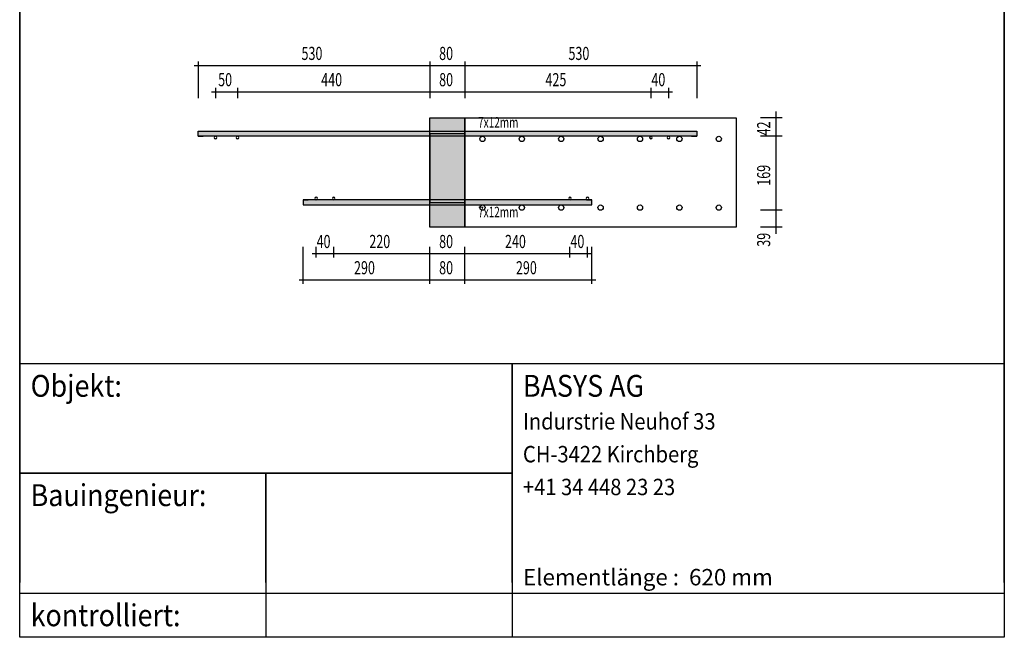
# Model space of a CAD drawing. Extents: x 1.9 to 16.4, y -5.8 to 1.1.
# Drawn here: x 4.3 to 4.5, y -4.9 to -4.8 of the extents above; entities that cross this region are included whole.
import ezdxf

# ---------------------------------------------------------------- set-up
doc = ezdxf.new("R2010")
doc.units = 0
doc.header["$LTSCALE"] = 0.001
doc.layers.get('0').update_dxf_attribs({"color": 1, "linetype": 'CONTINUOUS'})
doc.layers.add('LAYER_14', color=7, linetype='CONTINUOUS')
doc.layers.add('MST_1_1', color=7, linetype='CONTINUOUS')
doc.styles.add('ARIAL', font='txt')
doc.styles.add('CADWORK6', font='UNIVERS')

# ---------------------------------------------------------------- blocks, each defined once
blk = doc.blocks.new('CDWK_D10648')
at = {"color": 7}
for p, q in [((-0.00272, -0.0011), (0.00272, -0.0011)), ((-0.002, -0.00038), (-0.002, -0.0023)), ((0.002, -0.00038), (0.002, -0.0023))]:
    blk.add_line(p, q, dxfattribs=at)
at = {"layer": 'LAYER_14', "color": 7, "style": 'CADWORK6', "width": 0.7}
blk.add_text('50', height=0.0024, dxfattribs=at).set_placement((-0.00152, -0.0001))
blk = doc.blocks.new('CDWK_D10649')
at = {"color": 7}
for p, q in [((-0.01832, -0.0011), (0.01832, -0.0011)), ((-0.0176, -0.00038), (-0.0176, -0.0023)), ((0.0176, -0.00038), (0.0176, -0.0023))]:
    blk.add_line(p, q, dxfattribs=at)
at = {"layer": 'LAYER_14', "color": 7, "style": 'CADWORK6', "width": 0.7}
blk.add_text('440', height=0.0024, dxfattribs=at).set_placement((-0.00228, -0.0001))
blk = doc.blocks.new('CDWK_D10650')
at = {"color": 7}
for p, q in [((-0.0212, 0.00202), (-0.0212, -0.0047)), ((0.0212, 0.00202), (0.0212, -0.0047)), ((-0.02192, 0.0013), (0.02192, 0.0013))]:
    blk.add_line(p, q, dxfattribs=at)
at = {"layer": 'LAYER_14', "color": 7, "style": 'CADWORK6', "width": 0.7}
blk.add_text('530', height=0.0024, dxfattribs=at).set_placement((-0.00228, 0.0023))
blk = doc.blocks.new('CDWK_D10651')
at = {"color": 7}
for p, q in [((-0.0032, 0.00202), (-0.0032, -0.0047)), ((0.0032, 0.00202), (0.0032, -0.0047)), ((-0.00392, 0.0013), (0.00392, 0.0013))]:
    blk.add_line(p, q, dxfattribs=at)
at = {"layer": 'LAYER_14', "color": 7, "style": 'CADWORK6', "width": 0.7}
blk.add_text('80', height=0.0024, dxfattribs=at).set_placement((-0.00152, 0.0023))
blk = doc.blocks.new('CDWK_D10652')
at = {"color": 7}
for p, q in [((-0.0212, 0.00202), (-0.0212, -0.0047)), ((0.0212, 0.00202), (0.0212, -0.0047)), ((-0.02192, 0.0013), (0.02192, 0.0013))]:
    blk.add_line(p, q, dxfattribs=at)
at = {"layer": 'LAYER_14', "color": 7, "style": 'CADWORK6', "width": 0.7}
blk.add_text('530', height=0.0024, dxfattribs=at).set_placement((-0.00228, 0.0023))
blk = doc.blocks.new('CDWK_D10653')
at = {"color": 7}
for p, q in [((-0.00232, -0.00134), (0.00232, -0.00134)), ((-0.0016, -0.00206), (-0.0016, -0.00014)), ((0.0016, -0.00206), (0.0016, -0.00014))]:
    blk.add_line(p, q, dxfattribs=at)
at = {"layer": 'LAYER_14', "color": 7, "style": 'CADWORK6', "width": 0.7}
blk.add_text('40', height=0.0024, dxfattribs=at).set_placement((-0.00152, -0.00034))
blk = doc.blocks.new('CDWK_D10654')
at = {"color": 7}
for p, q in [((-0.00952, -0.00134), (0.00952, -0.00134)), ((-0.0088, -0.00206), (-0.0088, -0.00014)), ((0.0088, -0.00206), (0.0088, -0.00014))]:
    blk.add_line(p, q, dxfattribs=at)
at = {"layer": 'LAYER_14', "color": 7, "style": 'CADWORK6', "width": 0.7}
blk.add_text('220', height=0.0024, dxfattribs=at).set_placement((-0.00228, -0.00034))
blk = doc.blocks.new('CDWK_D10655')
at = {"color": 7}
for p, q in [((-0.00392, -0.00134), (0.00392, -0.00134)), ((-0.0032, -0.00206), (-0.0032, -0.00014)), ((0.0032, -0.00206), (0.0032, -0.00014))]:
    blk.add_line(p, q, dxfattribs=at)
at = {"layer": 'LAYER_14', "color": 7, "style": 'CADWORK6', "width": 0.7}
blk.add_text('80', height=0.0024, dxfattribs=at).set_placement((-0.00152, -0.00034))
blk = doc.blocks.new('CDWK_D10656')
at = {"color": 7}
for p, q in [((-0.01032, -0.00134), (0.01032, -0.00134)), ((-0.0096, -0.00206), (-0.0096, -0.00014)), ((0.0096, -0.00206), (0.0096, -0.00014))]:
    blk.add_line(p, q, dxfattribs=at)
at = {"layer": 'LAYER_14', "color": 7, "style": 'CADWORK6', "width": 0.7}
blk.add_text('240', height=0.0024, dxfattribs=at).set_placement((-0.00228, -0.00034))
blk = doc.blocks.new('CDWK_D10657')
at = {"color": 7}
for p, q in [((-0.00232, -0.00134), (0.00232, -0.00134)), ((-0.0016, -0.00206), (-0.0016, -0.00014)), ((0.0016, -0.00206), (0.0016, -0.00014))]:
    blk.add_line(p, q, dxfattribs=at)
at = {"layer": 'LAYER_14', "color": 7, "style": 'CADWORK6', "width": 0.7}
blk.add_text('40', height=0.0024, dxfattribs=at).set_placement((-0.00152, -0.00034))
blk = doc.blocks.new('CDWK_D10658')
at = {"color": 7}
for p, q in [((-0.0116, -0.00336), (-0.0116, 0.00336)), ((0.0116, -0.00336), (0.0116, 0.00336)), ((-0.01232, -0.00264), (0.01232, -0.00264))]:
    blk.add_line(p, q, dxfattribs=at)
at = {"layer": 'LAYER_14', "color": 7, "style": 'CADWORK6', "width": 0.7}
blk.add_text('290', height=0.0024, dxfattribs=at).set_placement((-0.00228, -0.00164))
blk = doc.blocks.new('CDWK_D10659')
at = {"color": 7}
for p, q in [((-0.0032, -0.00336), (-0.0032, 0.00336)), ((0.0032, -0.00336), (0.0032, 0.00336)), ((-0.00392, -0.00264), (0.00392, -0.00264))]:
    blk.add_line(p, q, dxfattribs=at)
at = {"layer": 'LAYER_14', "color": 7, "style": 'CADWORK6', "width": 0.7}
blk.add_text('80', height=0.0024, dxfattribs=at).set_placement((-0.00152, -0.00164))
blk = doc.blocks.new('CDWK_D10660')
at = {"color": 7}
for p, q in [((-0.0116, -0.00336), (-0.0116, 0.00336)), ((0.0116, -0.00336), (0.0116, 0.00336)), ((-0.01232, -0.00264), (0.01232, -0.00264))]:
    blk.add_line(p, q, dxfattribs=at)
at = {"layer": 'LAYER_14', "color": 7, "style": 'CADWORK6', "width": 0.7}
blk.add_text('290', height=0.0024, dxfattribs=at).set_placement((-0.00228, -0.00164))
blk = doc.blocks.new('CDWK_D11103')
at = {"color": 7}
for p, q in [((-0.00392, -0.0011), (0.00392, -0.0011)), ((-0.0032, -0.00038), (-0.0032, -0.0023)), ((0.0032, -0.00038), (0.0032, -0.0023))]:
    blk.add_line(p, q, dxfattribs=at)
at = {"layer": 'LAYER_14', "color": 7, "style": 'CADWORK6', "width": 0.7}
blk.add_text('80', height=0.0024, dxfattribs=at).set_placement((-0.00152, -0.0001))
blk = doc.blocks.new('CDWK_D11104')
at = {"color": 7}
for p, q in [((-0.01772, -0.0011), (0.01772, -0.0011)), ((-0.017, -0.00038), (-0.017, -0.0023)), ((0.017, -0.00038), (0.017, -0.0023))]:
    blk.add_line(p, q, dxfattribs=at)
at = {"layer": 'LAYER_14', "color": 7, "style": 'CADWORK6', "width": 0.7}
blk.add_text('425', height=0.0024, dxfattribs=at).set_placement((-0.00228, -0.0001))
blk = doc.blocks.new('CDWK_D11105')
at = {"color": 7}
for p, q in [((-0.00232, -0.0011), (0.00232, -0.0011)), ((-0.0016, -0.00038), (-0.0016, -0.0023)), ((0.0016, -0.00038), (0.0016, -0.0023))]:
    blk.add_line(p, q, dxfattribs=at)
at = {"layer": 'LAYER_14', "color": 7, "style": 'CADWORK6', "width": 0.7}
blk.add_text('40', height=0.0024, dxfattribs=at).set_placement((-0.00152, -0.0001))
blk = doc.blocks.new('CDWK_D11176')
at = {"color": 7}
for p, q in [((0.0011, 0.00288), (0.0011, -0.00288)), ((0.0023, 0.00168), (-0.0017, 0.00168)), ((0.0023, -0.00168), (-0.0017, -0.00168))]:
    blk.add_line(p, q, dxfattribs=at)
at = {"layer": 'LAYER_14', "color": 7, "style": 'CADWORK6', "width": 0.7}
blk.add_text('42', height=0.0024, rotation=90, dxfattribs=at).set_placement((0.0001, -0.00152))
blk = doc.blocks.new('CDWK_D11177')
at = {"color": 7}
for p, q in [((0.0011, 0.00796), (0.0011, -0.00796)), ((0.0023, 0.00676), (-0.0017, 0.00676)), ((0.0023, -0.00676), (-0.0017, -0.00676))]:
    blk.add_line(p, q, dxfattribs=at)
at = {"layer": 'LAYER_14', "color": 7, "style": 'CADWORK6', "width": 0.7}
blk.add_text('169', height=0.0024, rotation=90, dxfattribs=at).set_placement((0.0001, -0.00228))
blk = doc.blocks.new('CDWK_D11178')
at = {"color": 7}
for p, q in [((0.0011, 0.00394), (0.0011, -0.00158)), ((0.0023, 0.00274), (-0.0017, 0.00274)), ((0.0023, -0.00038), (-0.0017, -0.00038))]:
    blk.add_line(p, q, dxfattribs=at)
at = {"layer": 'LAYER_14', "color": 7, "style": 'CADWORK6', "width": 0.7}
blk.add_text('39', height=0.0024, rotation=90, dxfattribs=at).set_placement((0.0001, -0.00394))

msp = doc.modelspace()

# ---------------------------------------------------------------- hatches: boundary and pattern name
at = {"layer": 'LAYER_14'}
for color, points in [(40, [(4.35513, -4.81289), (4.36153, -4.81289), (4.36153, -4.83289), (4.35513, -4.83289)]), (4, [(4.31273, -4.81529), (4.40393, -4.81529), (4.40393, -4.81625), (4.31273, -4.81625)]), (4, [(4.36153, -4.81577), (4.35513, -4.81577), (4.35513, -4.82833), (4.36153, -4.82833)]), (4, [(4.33193, -4.82785), (4.33193, -4.82881), (4.38473, -4.82881), (4.38473, -4.82785)])]:
    msp.add_hatch(color=color, dxfattribs=at).paths.add_polyline_path(points)

# ---------------------------------------------------------------- linework, layer by layer
at = {"layer": 'LAYER_14', "color": 4, "linetype": 'CONTINUOUS'}
for points in [[(4.28013, -4.64089), (4.46013, -4.64089), (4.46013, -4.90789), (4.28013, -4.90789), (4.28013, -4.64089)], [(4.35513, -4.81289), (4.36153, -4.81289), (4.36153, -4.83289), (4.35513, -4.83289), (4.35513, -4.81289)], [(4.31273, -4.81529), (4.40393, -4.81529), (4.40393, -4.81625), (4.31273, -4.81625), (4.31273, -4.81529)], [(4.31273, -4.81625), (4.31369, -4.81625), (4.31369, -4.81625), (4.31273, -4.81625), (4.31273, -4.81625)], [(4.36153, -4.81577), (4.35513, -4.81577), (4.35513, -4.82833), (4.36153, -4.82833), (4.36153, -4.81577)], [(4.40297, -4.81625), (4.40393, -4.81625), (4.40393, -4.81625), (4.40297, -4.81625), (4.40297, -4.81625)], [(4.33193, -4.82785), (4.33193, -4.82881), (4.38473, -4.82881), (4.38473, -4.82785), (4.33193, -4.82785)], [(4.33193, -4.82785), (4.33193, -4.82785), (4.33289, -4.82785), (4.33289, -4.82785), (4.33193, -4.82785)], [(4.38377, -4.82785), (4.38377, -4.82785), (4.38473, -4.82785), (4.38473, -4.82785), (4.38377, -4.82785)]]:
    msp.add_lwpolyline(points, dxfattribs=at)
at = {"layer": 'LAYER_14', "color": 40, "linetype": 'CONTINUOUS'}
msp.add_lwpolyline([(4.35513, -4.81289), (4.36153, -4.81289), (4.36153, -4.83289), (4.35513, -4.83289), (4.35513, -4.81289)], dxfattribs=at)
at = {"layer": 'LAYER_14', "color": 7, "linetype": 'CONTINUOUS'}
msp.add_lwpolyline([(4.36153, -4.81289), (4.41113, -4.81289), (4.41113, -4.83289), (4.36153, -4.83289), (4.36153, -4.81289)], dxfattribs=at)
at = {"layer": 'LAYER_14', "color": 4, "linetype": 'CONTINUOUS'}
for points in [[(4.31569, -4.81649, 1), (4.31617, -4.81649, 1), (4.31569, -4.81649)], [(4.31969, -4.81649, 1), (4.32017, -4.81649, 1), (4.31969, -4.81649)], [(4.36425, -4.81673, -1), (4.36521, -4.81673, -1), (4.36425, -4.81673)], [(4.37145, -4.81673, -1), (4.37241, -4.81673, -1), (4.37145, -4.81673)], [(4.37865, -4.81673, -1), (4.37961, -4.81673, -1), (4.37865, -4.81673)], [(4.38585, -4.81673, -1), (4.38681, -4.81673, -1), (4.38585, -4.81673)], [(4.39305, -4.81673, -1), (4.39401, -4.81673, -1), (4.39305, -4.81673)], [(4.39529, -4.81649, 1), (4.39577, -4.81649, 1), (4.39529, -4.81649)], [(4.39849, -4.81649, 1), (4.39897, -4.81649, 1), (4.39849, -4.81649)], [(4.40025, -4.81673, -1), (4.40121, -4.81673, -1), (4.40025, -4.81673)], [(4.40745, -4.81673, -1), (4.40841, -4.81673, -1), (4.40745, -4.81673)], [(4.33409, -4.82761, 1), (4.33457, -4.82761, 1), (4.33409, -4.82761)], [(4.33729, -4.82761, 1), (4.33777, -4.82761, 1), (4.33729, -4.82761)], [(4.38049, -4.82761, 1), (4.38097, -4.82761, 1), (4.38049, -4.82761)], [(4.38369, -4.82761, 1), (4.38417, -4.82761, 1), (4.38369, -4.82761)], [(4.36425, -4.82929, -1), (4.36521, -4.82929, -1), (4.36425, -4.82929)], [(4.37145, -4.82929, -1), (4.37241, -4.82929, -1), (4.37145, -4.82929)], [(4.37865, -4.82929, -1), (4.37961, -4.82929, -1), (4.37865, -4.82929)], [(4.38585, -4.82929, -1), (4.38681, -4.82929, -1), (4.38585, -4.82929)], [(4.39305, -4.82929, -1), (4.39401, -4.82929, -1), (4.39305, -4.82929)], [(4.40025, -4.82929, -1), (4.40121, -4.82929, -1), (4.40025, -4.82929)], [(4.40745, -4.82929, -1), (4.40841, -4.82929, -1), (4.40745, -4.82929)]]:
    msp.add_lwpolyline(points, format="xyb", dxfattribs=at)
at = {"layer": 'MST_1_1', "color": 7, "linetype": 'CONTINUOUS'}
for p, q in [((4.46013, -4.89789), (4.46013, -4.64089)), ((4.28013, -4.65589), (4.28013, -4.85789)), ((4.46013, -4.85789), (4.46013, -4.65589)), ((4.46013, -4.65589), (4.46013, -4.85789)), ((4.37013, -4.85789), (4.37013, -4.89789)), ((4.46013, -4.85789), (4.37013, -4.85789)), ((4.46013, -4.89789), (4.46013, -4.85789)), ((4.28013, -4.87789), (4.28013, -4.89789)), ((4.32513, -4.87789), (4.28013, -4.87789)), ((4.32513, -4.89789), (4.32513, -4.87789)), ((4.32513, -4.87789), (4.32513, -4.89789)), ((4.37013, -4.87789), (4.32513, -4.87789)), ((4.37013, -4.89789), (4.37013, -4.87789)), ((4.32513, -4.89789), (4.32513, -4.8999)), ((4.37013, -4.89789), (4.37013, -4.8999)), ((4.46013, -4.8999), (4.28013, -4.8999)), ((4.32513, -4.8999), (4.32513, -4.90789)), ((4.37013, -4.8999), (4.37013, -4.90789))]:
    msp.add_line(p, q, dxfattribs=at)
for points in [[(4.28013, -4.87789), (4.37013, -4.87789), (4.37013, -4.85789), (4.28013, -4.85789), (4.28013, -4.87789)], [(4.46013, -4.89789), (4.46013, -4.90789), (4.28013, -4.90789), (4.28013, -4.89789)]]:
    msp.add_lwpolyline(points, dxfattribs=at)

# ---------------------------------------------------------------- block references
at = {"layer": 'LAYER_14', "color": 0, "linetype": 'CONTINUOUS'}
for name, p in [('CDWK_D10650', (4.33393, -4.80459)), ('CDWK_D10651', (4.35833, -4.80459)), ('CDWK_D10652', (4.38273, -4.80459)), ('CDWK_D10648', (4.31793, -4.80699)), ('CDWK_D10649', (4.33753, -4.80699)), ('CDWK_D11103', (4.35833, -4.80699)), ('CDWK_D11104', (4.37853, -4.80699)), ('CDWK_D11105', (4.39713, -4.80699)), ('CDWK_D11176', (4.41723, -4.81457)), ('CDWK_D11177', (4.41723, -4.82301)), ('CDWK_D11178', (4.41723, -4.83251)), ('CDWK_D10653', (4.33593, -4.83635)), ('CDWK_D10654', (4.34633, -4.83635)), ('CDWK_D10655', (4.35833, -4.83635)), ('CDWK_D10656', (4.37113, -4.83635)), ('CDWK_D10657', (4.38233, -4.83635)), ('CDWK_D10658', (4.34353, -4.83985)), ('CDWK_D10659', (4.35833, -4.83985)), ('CDWK_D10660', (4.37313, -4.83985))]:
    msp.add_blockref(name, p, dxfattribs=at)

# ---------------------------------------------------------------- texts
at = {"layer": 'LAYER_14', "color": 7, "style": 'CADWORK6', "width": 0.7}
for p in [(4.36393, -4.81465), (4.36393, -4.83105)]:
    msp.add_text('7x12mm', height=0.00192, dxfattribs=at).set_placement(p)
at = {"layer": 'LAYER_14', "color": 7, "style": 'CADWORK6'}
msp.add_text('Elementlänge :  620 mm', height=0.003, dxfattribs=at).set_placement((4.37213, -4.89839))
at = {"layer": 'MST_1_1', "color": 7, "style": 'ARIAL', "width": 0.9}
for s, height, p in [('Objekt:', 0.004, (4.28213, -4.86389)), ('BASYS AG', 0.004, (4.37213, -4.86389)), ('BASYS AG', 0.004, (4.37213, -4.86389)), ('Indurstrie Neuhof 33', 0.003, (4.37213, -4.86989)), ('Indurstrie Neuhof 33', 0.003, (4.37213, -4.86989)), ('CH-3422 Kirchberg', 0.003, (4.37213, -4.87589)), ('CH-3422 Kirchberg', 0.003, (4.37213, -4.87589)), ('Bauingenieur:', 0.004, (4.28213, -4.88389)), ('+41 34 448 23 23', 0.003, (4.37213, -4.88189)), ('+41 34 448 23 23', 0.003, (4.37213, -4.88189)), ('kontrolliert:', 0.004, (4.28213, -4.90586))]:
    msp.add_text(s, height=height, dxfattribs=at).set_placement(p)

doc.saveas('drawing.dxf')
